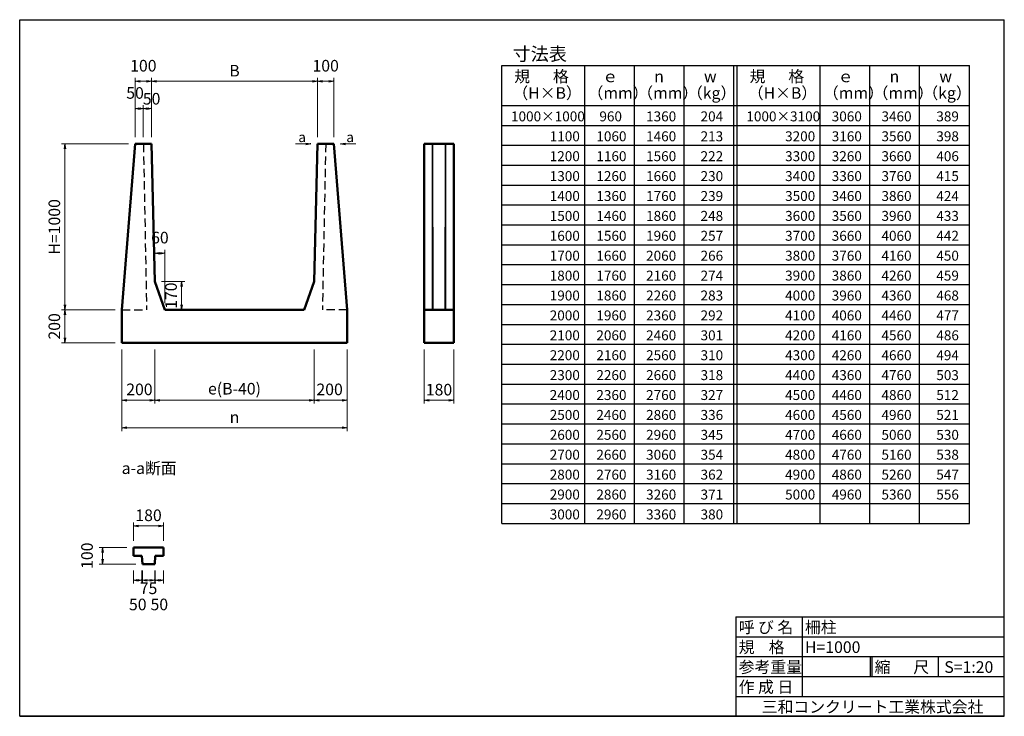
# Model space of a CAD drawing. Extents: x 49939 to 79639, y 67216 to 88216.
import ezdxf

# ---------------------------------------------------------------- set-up
doc = ezdxf.new("R2010")
doc.units = 0
doc.header["$LTSCALE"] = 100
doc.header["$MEASUREMENT"] = 0
doc.header["$PDMODE"] = 34
doc.header["$PDSIZE"] = 250
doc.linetypes.add('DASHED2', pattern=[0.375, 0.25, -0.125])
doc.layers.get('0').update_dxf_attribs({"linetype": 'CONTINUOUS'})
doc.layers.get('DEFPOINTS').update_dxf_attribs({"color": 8, "linetype": 'CONTINUOUS'})
for name, color, linetype in [('D-MTR-FRAM（材料表図枠）', 7, 'CONTINUOUS'), ('D-MTR-TXT(文字列）', 7, 'CONTINUOUS'), ('D-MTR（材料表タイトル）', 7, 'CONTINUOUS'), ('D-TTL(外枠）', 2, 'CONTINUOUS'), ('D-TTL-TXT（文字）', 7, 'CONTINUOUS')]:
    doc.layers.add(name, color=color, linetype=linetype)
for name, color, linetype, lineweight in [('D-STR-DIM（寸法）', 7, 'CONTINUOUS', 25), ('D-STR-STRn（構造物）', 7, 'CONTINUOUS', 25), ('D-STR（構造物外形線）', 1, 'CONTINUOUS', 50)]:
    doc.layers.add(name, color=color, linetype=linetype, lineweight=lineweight)
doc.styles.add('ＭＳ ゴシック', font='MS Gothic.ttf')
doc.dimstyles.new('1-20', dxfattribs={"dimtxt": 350, "dimasz": 20, "dimexe": 100, "dimexo": 200, "dimgap": 100, "dimtad": 3, "dimdec": 0, "dimlfac": 0.2, "dimzin": 1, "dimdsep": 46, "dimtxsty": 'ＭＳ ゴシック', "dimblk": 'open_arrow', "dimcen": 2.5, "dimclrd": 7, "dimclre": 7, "dimclrt": 7, "dimadec": 0, "dimazin": 0, "dimtfac": 1, "dimtdec": 0, "dimtmove": 2, "dimatfit": 3, "dimldrblk": 'open_arrow', "dimfxl": 0, "dimlwd": 18, "dimlwe": 18, "dimarcsym": 0})

# ---------------------------------------------------------------- blocks, each defined once
blk = doc.blocks.new('open_arrow')
at = {"color": 0, "linetype": 'Continuous', "lineweight": -2}
blk.add_lwpolyline([(-7.5, 1.25), (0, 0), (-7.5, -1.25)], dxfattribs=at)
blk.add_lwpolyline([(0, 0), (-1, 0)])
blk = doc.blocks.new('*D1')
at = {"layer": 'D-STR-DIM（寸法）', "color": 7, "linetype": 'Continuous', "lineweight": 18, "ltscale": 100}
for p, q in [((53638, 71607), (53638, 71218)), ((54013, 71607), (54013, 71218)), ((53993, 71318), (53658, 71318))]:
    blk.add_line(p, q, dxfattribs=at)
at = {"layer": 'DEFPOINTS', "color": 0, "linetype": 'Continuous', "ltscale": 100}
for p in [(53638, 71807), (54013, 71807), (53638, 71318)]:
    blk.add_point(p, dxfattribs=at)
at = {"layer": 'D-STR-DIM（寸法）', "color": 7, "linetype": 'Continuous', "lineweight": 18, "ltscale": 100, "xscale": 20, "yscale": 20, "zscale": 20, "rotation": 180}
blk.add_blockref('open_arrow', (53638, 71318), dxfattribs=at)
at = {"layer": 'D-STR-DIM（寸法）', "color": 7, "linetype": 'Continuous', "lineweight": 18, "ltscale": 100, "xscale": 20, "yscale": 20, "zscale": 20}
blk.add_blockref('open_arrow', (54013, 71318), dxfattribs=at)
at = {"layer": 'D-STR-DIM（寸法）', "color": 7, "linetype": 'Continuous', "ltscale": 100, "insert": (53825, 71030), "char_height": 350, "attachment_point": 5, "style": 'ＭＳ ゴシック'}
blk.add_mtext('75', dxfattribs=at)
blk = doc.blocks.new('*D2')
at = {"layer": 'D-STR-DIM（寸法）', "color": 7, "linetype": 'Continuous', "lineweight": 18, "ltscale": 100}
for p, q in [((53175, 72307), (52340, 72307)), ((52440, 72287), (52440, 71827)), ((53438, 71807), (52340, 71807))]:
    blk.add_line(p, q, dxfattribs=at)
at = {"layer": 'DEFPOINTS', "color": 0, "linetype": 'Continuous', "ltscale": 100}
for p in [(53375, 72307), (52440, 71807), (53638, 71807)]:
    blk.add_point(p, dxfattribs=at)
at = {"layer": 'D-STR-DIM（寸法）', "color": 7, "linetype": 'Continuous', "lineweight": 18, "ltscale": 100, "xscale": 20, "yscale": 20, "zscale": 20}
for p, rotation in [((52440, 72307), 90), ((52440, 71807), 270)]:
    blk.add_blockref('open_arrow', p, dxfattribs=dict(at, rotation=rotation))
at = {"layer": 'D-STR-DIM（寸法）', "color": 7, "linetype": 'Continuous', "ltscale": 100, "insert": (52015, 72057), "char_height": 350, "attachment_point": 5, "rotation": 90, "style": 'ＭＳ ゴシック'}
blk.add_mtext('100', dxfattribs=at)
blk = doc.blocks.new('*D3')
at = {"layer": 'D-STR-DIM（寸法）', "color": 7, "linetype": 'Continuous', "lineweight": 18, "ltscale": 100}
for p, q in [((53375, 72507), (53375, 73056)), ((53395, 72956), (54255, 72956)), ((54275, 72507), (54275, 73056))]:
    blk.add_line(p, q, dxfattribs=at)
at = {"layer": 'DEFPOINTS', "color": 0, "linetype": 'Continuous', "ltscale": 100}
for p in [(54275, 72956), (53375, 72307), (54275, 72307)]:
    blk.add_point(p, dxfattribs=at)
at = {"layer": 'D-STR-DIM（寸法）', "color": 7, "linetype": 'Continuous', "lineweight": 18, "ltscale": 100, "xscale": 20, "yscale": 20, "zscale": 20, "rotation": 180}
blk.add_blockref('open_arrow', (53375, 72956), dxfattribs=at)
at = {"layer": 'D-STR-DIM（寸法）', "color": 7, "linetype": 'Continuous', "lineweight": 18, "ltscale": 100, "xscale": 20, "yscale": 20, "zscale": 20}
blk.add_blockref('open_arrow', (54275, 72956), dxfattribs=at)
at = {"layer": 'D-STR-DIM（寸法）', "color": 7, "linetype": 'Continuous', "ltscale": 100, "insert": (53825, 73231), "char_height": 350, "attachment_point": 5, "style": 'ＭＳ ゴシック'}
blk.add_mtext('180', dxfattribs=at)
blk = doc.blocks.new('*D4')
at = {"layer": 'D-STR-DIM（寸法）', "color": 7, "linetype": 'Continuous', "lineweight": 18, "ltscale": 100}
for p, q in [((53375, 71607), (53375, 71218)), ((53625, 71607), (53625, 71218)), ((53395, 71318), (53605, 71318))]:
    blk.add_line(p, q, dxfattribs=at)
at = {"layer": 'DEFPOINTS', "color": 0, "linetype": 'Continuous', "ltscale": 100}
for p in [(53375, 71807), (53625, 71807), (53625, 71318)]:
    blk.add_point(p, dxfattribs=at)
at = {"layer": 'D-STR-DIM（寸法）', "color": 7, "linetype": 'Continuous', "lineweight": 18, "ltscale": 100, "xscale": 20, "yscale": 20, "zscale": 20, "rotation": 180}
blk.add_blockref('open_arrow', (53375, 71318), dxfattribs=at)
at = {"layer": 'D-STR-DIM（寸法）', "color": 7, "linetype": 'Continuous', "lineweight": 18, "ltscale": 100, "xscale": 20, "yscale": 20, "zscale": 20}
blk.add_blockref('open_arrow', (53625, 71318), dxfattribs=at)
at = {"layer": 'D-STR-DIM（寸法）', "color": 7, "linetype": 'Continuous', "ltscale": 100, "insert": (53500, 70543), "char_height": 350, "attachment_point": 5, "style": 'ＭＳ ゴシック'}
blk.add_mtext('50', dxfattribs=at)
blk = doc.blocks.new('*D5')
at = {"layer": 'D-STR-DIM（寸法）', "color": 7, "linetype": 'Continuous', "lineweight": 18, "ltscale": 100}
for p, q in [((54025, 71607), (54025, 71218)), ((54275, 71607), (54275, 71218)), ((54255, 71318), (54045, 71318))]:
    blk.add_line(p, q, dxfattribs=at)
at = {"layer": 'DEFPOINTS', "color": 0, "linetype": 'Continuous', "ltscale": 100}
for p in [(54025, 71807), (54275, 71807), (54025, 71318)]:
    blk.add_point(p, dxfattribs=at)
at = {"layer": 'D-STR-DIM（寸法）', "color": 7, "linetype": 'Continuous', "lineweight": 18, "ltscale": 100, "xscale": 20, "yscale": 20, "zscale": 20, "rotation": 180}
blk.add_blockref('open_arrow', (54025, 71318), dxfattribs=at)
at = {"layer": 'D-STR-DIM（寸法）', "color": 7, "linetype": 'Continuous', "lineweight": 18, "ltscale": 100, "xscale": 20, "yscale": 20, "zscale": 20}
blk.add_blockref('open_arrow', (54275, 71318), dxfattribs=at)
at = {"layer": 'D-STR-DIM（寸法）', "color": 7, "linetype": 'Continuous', "ltscale": 100, "insert": (54150, 70543), "char_height": 350, "attachment_point": 5, "style": 'ＭＳ ゴシック'}
blk.add_mtext('50', dxfattribs=at)
blk = doc.blocks.new('*D6')
at = {"layer": 'D-STR-DIM（寸法）', "color": 7, "linetype": 'Continuous', "lineweight": 18, "ltscale": 100}
for p, q in [((54018, 80521), (54018, 81277)), ((54038, 81177), (54298, 81177)), ((54318, 79671), (54318, 81277))]:
    blk.add_line(p, q, dxfattribs=at)
at = {"layer": 'DEFPOINTS', "color": 0, "linetype": 'Continuous', "ltscale": 100}
for p in [(54318, 81177), (54018, 80321), (54318, 79471)]:
    blk.add_point(p, dxfattribs=at)
at = {"layer": 'D-STR-DIM（寸法）', "color": 7, "linetype": 'Continuous', "lineweight": 18, "ltscale": 100, "xscale": 20, "yscale": 20, "zscale": 20, "rotation": 180}
blk.add_blockref('open_arrow', (54018, 81177), dxfattribs=at)
at = {"layer": 'D-STR-DIM（寸法）', "color": 7, "linetype": 'Continuous', "lineweight": 18, "ltscale": 100, "xscale": 20, "yscale": 20, "zscale": 20}
blk.add_blockref('open_arrow', (54318, 81177), dxfattribs=at)
at = {"layer": 'D-STR-DIM（寸法）', "color": 7, "linetype": 'Continuous', "ltscale": 100, "insert": (54168, 81602), "char_height": 350, "attachment_point": 5, "style": 'ＭＳ ゴシック'}
blk.add_mtext('60', dxfattribs=at)
blk = doc.blocks.new('*D7')
at = {"layer": 'D-STR-DIM（寸法）', "color": 7, "linetype": 'Continuous', "lineweight": 18, "ltscale": 100}
for p, q in [((54218, 80321), (54924, 80321)), ((54824, 80301), (54824, 79491)), ((54518, 79471), (54924, 79471))]:
    blk.add_line(p, q, dxfattribs=at)
at = {"layer": 'DEFPOINTS', "color": 0, "linetype": 'Continuous', "ltscale": 100}
for p in [(54018, 80321), (54318, 79471), (54824, 79471)]:
    blk.add_point(p, dxfattribs=at)
at = {"layer": 'D-STR-DIM（寸法）', "color": 7, "linetype": 'Continuous', "lineweight": 18, "ltscale": 100, "xscale": 20, "yscale": 20, "zscale": 20}
for p, rotation in [((54824, 80321), 90), ((54824, 79471), 270)]:
    blk.add_blockref('open_arrow', p, dxfattribs=dict(at, rotation=rotation))
at = {"layer": 'D-STR-DIM（寸法）', "color": 7, "linetype": 'Continuous', "ltscale": 100, "insert": (54549, 79896), "char_height": 350, "attachment_point": 5, "rotation": 90, "style": 'ＭＳ ゴシック'}
blk.add_mtext('170', dxfattribs=at)
blk = doc.blocks.new('*D8')
at = {"layer": 'D-STR-DIM（寸法）', "color": 7, "lineweight": 18, "ltscale": 100}
for p, q in [((53918, 84671), (53918, 86459)), ((58918, 84671), (58918, 86459)), ((53938, 86359), (58898, 86359))]:
    blk.add_line(p, q, dxfattribs=at)
at = {"layer": 'DEFPOINTS', "color": 0, "ltscale": 100}
for p in [(58918, 86359), (53918, 84471), (58918, 84471)]:
    blk.add_point(p, dxfattribs=at)
at = {"layer": 'D-STR-DIM（寸法）', "color": 7, "lineweight": 18, "ltscale": 100, "xscale": 20, "yscale": 20, "zscale": 20, "rotation": 180}
blk.add_blockref('open_arrow', (53918, 86359), dxfattribs=at)
at = {"layer": 'D-STR-DIM（寸法）', "color": 7, "lineweight": 18, "ltscale": 100, "xscale": 20, "yscale": 20, "zscale": 20}
blk.add_blockref('open_arrow', (58918, 86359), dxfattribs=at)
at = {"layer": 'D-STR-DIM（寸法）', "color": 7, "ltscale": 100, "insert": (56418, 86634), "char_height": 350, "attachment_point": 5, "style": 'ＭＳ ゴシック'}
blk.add_mtext('B', dxfattribs=at)
blk = doc.blocks.new('*D9')
at = {"layer": 'D-STR-DIM（寸法）', "color": 7, "lineweight": 18, "ltscale": 100}
for p, q in [((53418, 84671), (53418, 86459)), ((53918, 84671), (53918, 86459)), ((53438, 86359), (53898, 86359))]:
    blk.add_line(p, q, dxfattribs=at)
at = {"layer": 'DEFPOINTS', "color": 0, "ltscale": 100}
for p in [(53918, 86359), (53418, 84471), (53918, 84471)]:
    blk.add_point(p, dxfattribs=at)
at = {"layer": 'D-STR-DIM（寸法）', "color": 7, "lineweight": 18, "ltscale": 100, "xscale": 20, "yscale": 20, "zscale": 20, "rotation": 180}
blk.add_blockref('open_arrow', (53418, 86359), dxfattribs=at)
at = {"layer": 'D-STR-DIM（寸法）', "color": 7, "lineweight": 18, "ltscale": 100, "xscale": 20, "yscale": 20, "zscale": 20}
blk.add_blockref('open_arrow', (53918, 86359), dxfattribs=at)
at = {"layer": 'D-STR-DIM（寸法）', "color": 7, "ltscale": 100, "insert": (53668, 86784), "char_height": 350, "attachment_point": 5, "style": 'ＭＳ ゴシック'}
blk.add_mtext('100', dxfattribs=at)
blk = doc.blocks.new('*D10')
at = {"layer": 'D-STR-DIM（寸法）', "color": 7, "lineweight": 18, "ltscale": 100}
for p, q in [((58918, 84671), (58918, 86459)), ((59418, 84671), (59418, 86459)), ((59398, 86359), (58938, 86359))]:
    blk.add_line(p, q, dxfattribs=at)
at = {"layer": 'DEFPOINTS', "color": 0, "ltscale": 100}
for p in [(58918, 86359), (58918, 84471), (59418, 84471)]:
    blk.add_point(p, dxfattribs=at)
at = {"layer": 'D-STR-DIM（寸法）', "color": 7, "lineweight": 18, "ltscale": 100, "xscale": 20, "yscale": 20, "zscale": 20, "rotation": 180}
blk.add_blockref('open_arrow', (58918, 86359), dxfattribs=at)
at = {"layer": 'D-STR-DIM（寸法）', "color": 7, "lineweight": 18, "ltscale": 100, "xscale": 20, "yscale": 20, "zscale": 20}
blk.add_blockref('open_arrow', (59418, 86359), dxfattribs=at)
at = {"layer": 'D-STR-DIM（寸法）', "color": 7, "ltscale": 100, "insert": (59168, 86784), "char_height": 350, "attachment_point": 5, "style": 'ＭＳ ゴシック'}
blk.add_mtext('100', dxfattribs=at)
blk = doc.blocks.new('*D11')
at = {"layer": 'D-STR-DIM（寸法）', "color": 7, "linetype": 'Continuous', "lineweight": 18, "ltscale": 100}
for p, q in [((53418, 84671), (53418, 85638)), ((53648, 85538), (53438, 85538)), ((53668, 84671), (53668, 85638))]:
    blk.add_line(p, q, dxfattribs=at)
at = {"layer": 'DEFPOINTS', "color": 0, "linetype": 'Continuous', "ltscale": 100}
for p in [(53418, 85538), (53418, 84471), (53668, 84471)]:
    blk.add_point(p, dxfattribs=at)
at = {"layer": 'D-STR-DIM（寸法）', "color": 7, "linetype": 'Continuous', "lineweight": 18, "ltscale": 100, "xscale": 20, "yscale": 20, "zscale": 20, "rotation": 180}
blk.add_blockref('open_arrow', (53418, 85538), dxfattribs=at)
at = {"layer": 'D-STR-DIM（寸法）', "color": 7, "linetype": 'Continuous', "lineweight": 18, "ltscale": 100, "xscale": 20, "yscale": 20, "zscale": 20}
blk.add_blockref('open_arrow', (53668, 85538), dxfattribs=at)
at = {"layer": 'D-STR-DIM（寸法）', "color": 7, "linetype": 'Continuous', "ltscale": 100, "insert": (53418, 85963), "char_height": 350, "attachment_point": 5, "style": 'ＭＳ ゴシック'}
blk.add_mtext('50', dxfattribs=at)
blk = doc.blocks.new('*D12')
at = {"layer": 'D-STR-DIM（寸法）', "color": 7, "linetype": 'Continuous', "lineweight": 18, "ltscale": 100}
for p, q in [((53668, 84671), (53668, 85638)), ((53688, 85538), (53898, 85538)), ((53918, 84671), (53918, 85638))]:
    blk.add_line(p, q, dxfattribs=at)
at = {"layer": 'DEFPOINTS', "color": 0, "linetype": 'Continuous', "ltscale": 100}
for p in [(53918, 85538), (53668, 84471), (53918, 84471)]:
    blk.add_point(p, dxfattribs=at)
at = {"layer": 'D-STR-DIM（寸法）', "color": 7, "linetype": 'Continuous', "lineweight": 18, "ltscale": 100, "xscale": 20, "yscale": 20, "zscale": 20, "rotation": 180}
blk.add_blockref('open_arrow', (53668, 85538), dxfattribs=at)
at = {"layer": 'D-STR-DIM（寸法）', "color": 7, "linetype": 'Continuous', "lineweight": 18, "ltscale": 100, "xscale": 20, "yscale": 20, "zscale": 20}
blk.add_blockref('open_arrow', (53918, 85538), dxfattribs=at)
at = {"layer": 'D-STR-DIM（寸法）', "color": 7, "linetype": 'Continuous', "ltscale": 100, "insert": (53918, 85788), "char_height": 350, "attachment_point": 5, "style": 'ＭＳ ゴシック'}
blk.add_mtext('50', dxfattribs=at)
blk = doc.blocks.new('*D13')
at = {"layer": 'D-STR-DIM（寸法）', "color": 7, "lineweight": 18, "ltscale": 100}
for p, q in [((53218, 84471), (51204, 84471)), ((51304, 84451), (51304, 79491)), ((52818, 79471), (51204, 79471))]:
    blk.add_line(p, q, dxfattribs=at)
at = {"layer": 'DEFPOINTS', "color": 0, "ltscale": 100}
for p in [(53418, 84471), (51304, 79471), (53018, 79471)]:
    blk.add_point(p, dxfattribs=at)
at = {"layer": 'D-STR-DIM（寸法）', "color": 7, "lineweight": 18, "ltscale": 100, "xscale": 20, "yscale": 20, "zscale": 20}
for p, rotation in [((51304, 84471), 90), ((51304, 79471), 270)]:
    blk.add_blockref('open_arrow', p, dxfattribs=dict(at, rotation=rotation))
at = {"layer": 'D-STR-DIM（寸法）', "color": 7, "ltscale": 100, "insert": (51029, 81971), "char_height": 350, "attachment_point": 5, "rotation": 90, "style": 'ＭＳ ゴシック'}
blk.add_mtext('H=1000', dxfattribs=at)
blk = doc.blocks.new('*D14')
at = {"layer": 'D-STR-DIM（寸法）', "color": 7, "lineweight": 18, "ltscale": 100}
for p, q in [((52818, 79471), (51204, 79471)), ((51304, 79451), (51304, 78491)), ((52818, 78471), (51204, 78471))]:
    blk.add_line(p, q, dxfattribs=at)
at = {"layer": 'DEFPOINTS', "color": 0, "ltscale": 100}
for p in [(53018, 79471), (51304, 78471), (53018, 78471)]:
    blk.add_point(p, dxfattribs=at)
at = {"layer": 'D-STR-DIM（寸法）', "color": 7, "lineweight": 18, "ltscale": 100, "xscale": 20, "yscale": 20, "zscale": 20}
for p, rotation in [((51304, 79471), 90), ((51304, 78471), 270)]:
    blk.add_blockref('open_arrow', p, dxfattribs=dict(at, rotation=rotation))
at = {"layer": 'D-STR-DIM（寸法）', "color": 7, "ltscale": 100, "insert": (51029, 78971), "char_height": 350, "attachment_point": 5, "rotation": 90, "style": 'ＭＳ ゴシック'}
blk.add_mtext('200', dxfattribs=at)
blk = doc.blocks.new('*D15')
at = {"layer": 'D-STR-DIM（寸法）', "color": 7, "lineweight": 18, "ltscale": 100}
for p, q in [((53018, 78271), (53018, 75814)), ((59818, 78271), (59818, 75814)), ((53038, 75914), (59798, 75914))]:
    blk.add_line(p, q, dxfattribs=at)
at = {"layer": 'DEFPOINTS', "color": 0, "ltscale": 100}
for p in [(53018, 78471), (59818, 78471), (59818, 75914)]:
    blk.add_point(p, dxfattribs=at)
at = {"layer": 'D-STR-DIM（寸法）', "color": 7, "lineweight": 18, "ltscale": 100, "xscale": 20, "yscale": 20, "zscale": 20, "rotation": 180}
blk.add_blockref('open_arrow', (53018, 75914), dxfattribs=at)
at = {"layer": 'D-STR-DIM（寸法）', "color": 7, "lineweight": 18, "ltscale": 100, "xscale": 20, "yscale": 20, "zscale": 20}
blk.add_blockref('open_arrow', (59818, 75914), dxfattribs=at)
at = {"layer": 'D-STR-DIM（寸法）', "color": 7, "ltscale": 100, "insert": (56418, 76189), "char_height": 350, "attachment_point": 5, "style": 'ＭＳ ゴシック'}
blk.add_mtext('n', dxfattribs=at)
blk = doc.blocks.new('*D16')
at = {"layer": 'D-STR-DIM（寸法）', "color": 7, "lineweight": 18, "ltscale": 100}
for p, q in [((54018, 78271), (54018, 76643)), ((58818, 78271), (58818, 76643)), ((58798, 76743), (54038, 76743))]:
    blk.add_line(p, q, dxfattribs=at)
at = {"layer": 'DEFPOINTS', "color": 0, "ltscale": 100}
for p in [(54018, 78471), (58818, 78471), (54018, 76743)]:
    blk.add_point(p, dxfattribs=at)
at = {"layer": 'D-STR-DIM（寸法）', "color": 7, "lineweight": 18, "ltscale": 100, "xscale": 20, "yscale": 20, "zscale": 20, "rotation": 180}
blk.add_blockref('open_arrow', (54018, 76743), dxfattribs=at)
at = {"layer": 'D-STR-DIM（寸法）', "color": 7, "lineweight": 18, "ltscale": 100, "xscale": 20, "yscale": 20, "zscale": 20}
blk.add_blockref('open_arrow', (58818, 76743), dxfattribs=at)
at = {"layer": 'D-STR-DIM（寸法）', "color": 7, "ltscale": 100, "insert": (56418, 77047), "char_height": 350, "attachment_point": 5, "style": 'ＭＳ ゴシック'}
blk.add_mtext('e(B-40)', dxfattribs=at)
blk = doc.blocks.new('*D17')
at = {"layer": 'D-STR-DIM（寸法）', "color": 7, "lineweight": 18, "ltscale": 100}
for p, q in [((53018, 78271), (53018, 76643)), ((54018, 78271), (54018, 76643)), ((53038, 76743), (53998, 76743))]:
    blk.add_line(p, q, dxfattribs=at)
at = {"layer": 'DEFPOINTS', "color": 0, "ltscale": 100}
for p in [(53018, 78471), (54018, 78471), (54018, 76743)]:
    blk.add_point(p, dxfattribs=at)
at = {"layer": 'D-STR-DIM（寸法）', "color": 7, "lineweight": 18, "ltscale": 100, "xscale": 20, "yscale": 20, "zscale": 20, "rotation": 180}
blk.add_blockref('open_arrow', (53018, 76743), dxfattribs=at)
at = {"layer": 'D-STR-DIM（寸法）', "color": 7, "lineweight": 18, "ltscale": 100, "xscale": 20, "yscale": 20, "zscale": 20}
blk.add_blockref('open_arrow', (54018, 76743), dxfattribs=at)
at = {"layer": 'D-STR-DIM（寸法）', "color": 7, "ltscale": 100, "insert": (53550, 77026), "char_height": 350, "attachment_point": 5, "style": 'ＭＳ ゴシック'}
blk.add_mtext('200', dxfattribs=at)
blk = doc.blocks.new('*D18')
at = {"layer": 'D-STR-DIM（寸法）', "color": 7, "lineweight": 18, "ltscale": 100}
for p, q in [((58818, 78271), (58818, 76643)), ((59818, 78271), (59818, 76643)), ((59798, 76743), (58838, 76743))]:
    blk.add_line(p, q, dxfattribs=at)
at = {"layer": 'DEFPOINTS', "color": 0, "ltscale": 100}
for p in [(58818, 78471), (59818, 78471), (58818, 76743)]:
    blk.add_point(p, dxfattribs=at)
at = {"layer": 'D-STR-DIM（寸法）', "color": 7, "lineweight": 18, "ltscale": 100, "xscale": 20, "yscale": 20, "zscale": 20, "rotation": 180}
blk.add_blockref('open_arrow', (58818, 76743), dxfattribs=at)
at = {"layer": 'D-STR-DIM（寸法）', "color": 7, "lineweight": 18, "ltscale": 100, "xscale": 20, "yscale": 20, "zscale": 20}
blk.add_blockref('open_arrow', (59818, 76743), dxfattribs=at)
at = {"layer": 'D-STR-DIM（寸法）', "color": 7, "ltscale": 100, "insert": (59287, 77026), "char_height": 350, "attachment_point": 5, "style": 'ＭＳ ゴシック'}
blk.add_mtext('200', dxfattribs=at)
blk = doc.blocks.new('*D19')
at = {"layer": 'D-STR-DIM（寸法）', "color": 7, "linetype": 'Continuous', "lineweight": 18, "ltscale": 100}
for p, q in [((62136, 78271), (62136, 76643)), ((63036, 78271), (63036, 76643)), ((63016, 76743), (62156, 76743))]:
    blk.add_line(p, q, dxfattribs=at)
at = {"layer": 'DEFPOINTS', "color": 0, "linetype": 'Continuous', "ltscale": 100}
for p in [(62136, 78471), (63036, 78471), (62136, 76743)]:
    blk.add_point(p, dxfattribs=at)
at = {"layer": 'D-STR-DIM（寸法）', "color": 7, "linetype": 'Continuous', "lineweight": 18, "ltscale": 100, "xscale": 20, "yscale": 20, "zscale": 20, "rotation": 180}
blk.add_blockref('open_arrow', (62136, 76743), dxfattribs=at)
at = {"layer": 'D-STR-DIM（寸法）', "color": 7, "linetype": 'Continuous', "lineweight": 18, "ltscale": 100, "xscale": 20, "yscale": 20, "zscale": 20}
blk.add_blockref('open_arrow', (63036, 76743), dxfattribs=at)
at = {"layer": 'D-STR-DIM（寸法）', "color": 7, "linetype": 'Continuous', "ltscale": 100, "insert": (62586, 77018), "char_height": 350, "attachment_point": 5, "style": 'ＭＳ ゴシック'}
blk.add_mtext('180', dxfattribs=at)

msp = doc.modelspace()

# ---------------------------------------------------------------- linework, layer by layer
at = {"layer": 'D-MTR-FRAM（材料表図枠）', "color": 2}
for p, q in [((64484.6, 86831.7), (78584.6, 86831.7)), ((64484.6, 73031.7), (64484.6, 86831.7)), ((66984.6, 73031.7), (66984.6, 86831.7)), ((68484.6, 73031.7), (68484.6, 86831.7)), ((69984.6, 73031.7), (69984.6, 86831.7)), ((71484.6, 73031.7), (71484.6, 86831.7)), ((71584.6, 73031.7), (71584.6, 86831.7)), ((74084.6, 73031.7), (74084.6, 86831.7)), ((75584.6, 73031.7), (75584.6, 86831.7)), ((77084.6, 73031.7), (77084.6, 86831.7)), ((78584.6, 73031.7), (78584.6, 86831.7)), ((64484.6, 85631.7), (78584.6, 85631.7)), ((64484.6, 85031.7), (78584.6, 85031.7)), ((64484.6, 84431.7), (78584.6, 84431.7)), ((64484.6, 83831.7), (78584.6, 83831.7)), ((64484.6, 83231.7), (78584.6, 83231.7)), ((64484.6, 82631.7), (78584.6, 82631.7)), ((64484.6, 82031.7), (78584.6, 82031.7)), ((64484.6, 81431.7), (78584.6, 81431.7)), ((64484.6, 80831.7), (78584.6, 80831.7)), ((64484.6, 80231.7), (78584.6, 80231.7)), ((64484.6, 79631.7), (78584.6, 79631.7)), ((64484.6, 79031.7), (78584.6, 79031.7)), ((64484.6, 78431.7), (78584.6, 78431.7)), ((64484.6, 77831.7), (78584.6, 77831.7)), ((64484.6, 77231.7), (78584.6, 77231.7)), ((64484.6, 76631.7), (78584.6, 76631.7)), ((64484.6, 76031.7), (78584.6, 76031.7)), ((64484.6, 75431.7), (78584.6, 75431.7)), ((64484.6, 74831.7), (78584.6, 74831.7)), ((64484.6, 74231.7), (78584.6, 74231.7)), ((64484.6, 73631.7), (78584.6, 73631.7)), ((64484.6, 73031.7), (78584.6, 73031.7))]:
    msp.add_line(p, q, dxfattribs=at)
at = {"layer": 'D-STR-STRn（構造物）', "color": 7, "linetype": 'DASHED2', "ltscale": 10}
for p, q in [((53668.4, 84470.8), (53768.4, 79470.8)), ((59168.4, 84470.8), (59068.4, 79470.8)), ((53018.4, 79470.8), (53768.4, 79470.8)), ((59818.4, 79470.8), (59068.4, 79470.8))]:
    msp.add_line(p, q, dxfattribs=at)
at = {"layer": 'D-STR-STRn（構造物）', "color": 7, "ltscale": 10}
for p, q in [((62386.3, 79470.8), (62392.6, 84470.8)), ((62392.6, 84470.8), (62398.8, 79470.8)), ((62773.8, 79470.8), (62780.1, 84470.8)), ((62780.1, 84470.8), (62786.3, 79470.8))]:
    msp.add_line(p, q, dxfattribs=at)
at = {"layer": 'D-STR（構造物外形線）', "color": 1, "ltscale": 10}
for p, q in [((53018.4, 79470.8), (53418.4, 84470.8)), ((53918.4, 84470.8), (53418.4, 84470.8)), ((53918.4, 84470.8), (54018.4, 80320.8)), ((58818.4, 80320.8), (58918.4, 84470.8)), ((58918.4, 84470.8), (59418.4, 84470.8)), ((59418.4, 84470.8), (59818.4, 79470.8)), ((63036.3, 84470.8), (62136.3, 84470.8)), ((62136.3, 84470.8), (62136.3, 78470.8)), ((63036.3, 78470.8), (63036.3, 84470.8)), ((54018.4, 80320.8), (54318.4, 79470.8)), ((58518.4, 79470.8), (58818.4, 80320.8)), ((53018.4, 78470.8), (53018.4, 79470.8)), ((54318.4, 79470.8), (58518.4, 79470.8)), ((59818.4, 79470.8), (59818.4, 78470.8)), ((62136.3, 79470.8), (63036.3, 79470.8)), ((59818.4, 78470.8), (53018.4, 78470.8)), ((62136.3, 78470.8), (63036.3, 78470.8))]:
    msp.add_line(p, q, dxfattribs=at)
at = {"layer": 'D-STR（構造物外形線）', "color": 1, "linetype": 'Continuous', "ltscale": 100}
for p, q in [((53375.5, 72306.7), (54275.5, 72306.7)), ((53375.5, 72306.7), (53375.5, 72056.7)), ((54275.5, 72306.7), (54275.5, 72056.7)), ((53375.5, 72056.7), (53625.5, 72056.7)), ((53625.5, 72056.7), (53638, 71806.7)), ((54025.5, 72056.7), (54013, 71806.7)), ((54275.5, 72056.7), (54025.5, 72056.7)), ((53638, 71806.7), (54013, 71806.7))]:
    msp.add_line(p, q, dxfattribs=at)
at = {"layer": 'D-TTL(外枠）', "ltscale": 10}
for p, q in [((49938.5, 88216.4), (79638.5, 88216.4)), ((49938.5, 67216.4), (49938.5, 88216.4)), ((79638.5, 67216.4), (79638.5, 88216.4)), ((49938.5, 67216.4), (79638.5, 67216.4))]:
    msp.add_line(p, q, dxfattribs=at)
at = {"layer": 'D-TTL(外枠）', "color": 2, "ltscale": 10}
for p, q in [((71538.5, 70216.4), (71538.5, 67216.4)), ((71538.5, 70216.4), (79638.5, 70216.4)), ((73538.5, 70216.4), (73538.5, 67816.4)), ((71538.5, 69616.4), (79638.5, 69616.4)), ((71538.5, 69016.4), (79638.5, 69016.4)), ((75588.5, 69016.4), (75588.5, 68416.4)), ((75638.5, 69016.4), (75638.5, 68416.4)), ((77638.5, 69016.4), (77638.5, 68416.4)), ((71537.6, 68416.4), (79638.5, 68416.4)), ((71538.5, 67816.4), (79638.5, 67816.4))]:
    msp.add_line(p, q, dxfattribs=at)
at = {"layer": 'D-TTL(外枠）'}
msp.add_line((79638.5, 67216.4), (49938.5, 67216.4), dxfattribs=at)

# ---------------------------------------------------------------- texts
at = {"layer": 'D-MTR-TXT(文字列）', "style": 'ＭＳ ゴシック'}
for s, height, p in [('規\u3000  格', 350, (64855.2, 86331.7)), ('規\u3000  格', 350, (71955.2, 86331.7)), ('ｅ', 350, (67510.6, 86331.7)), ('n', 350, (69078.5, 86331.7)), ('w', 350, (70578.5, 86331.7)), ('ｅ', 350, (74610.6, 86331.7)), ('n', 350, (76178.5, 86331.7)), ('w', 350, (77678.5, 86331.7)), ('（H×B）', 350, (64800, 85831.7)), ('（mm）', 350, (67067.4, 85831.7)), ('（mm）', 350, (68567.4, 85831.7)), ('（kg）', 350, (70067.4, 85831.7)), ('（H×B）', 350, (71900, 85831.7)), ('（mm）', 350, (74167.4, 85831.7)), ('（mm）', 350, (75667.4, 85831.7)), ('（kg）', 350, (77167.4, 85831.7)), ('1000×1000', 300, (64758.6, 85151.7)), (' 960', 300, (67333.2, 85151.7)), ('1360', 300, (68833.2, 85151.7)), ('204', 300, (70476.3, 85151.7)), ('1000×3100', 300, (71858.6, 85151.7)), ('3060', 300, (74433.2, 85151.7)), ('3460', 300, (75933.2, 85151.7)), ('389', 300, (77587.5, 85151.7)), ('a', 300, (58342.8, 84526.7)), ('a', 300, (59790.2, 84526.7)), ('1100', 300, (65926.5, 84551.7)), ('1060', 300, (67333.2, 84551.7)), ('1460', 300, (68833.2, 84551.7)), ('213', 300, (70476.3, 84551.7)), ('3200', 300, (73026.5, 84551.7)), ('3160', 300, (74433.2, 84551.7)), ('3560', 300, (75933.2, 84551.7)), ('398', 300, (77587.5, 84551.7)), ('1200', 300, (65926.5, 83951.7)), ('1160', 300, (67333.2, 83951.7)), ('1560', 300, (68833.2, 83951.7)), ('222', 300, (70476.3, 83951.7)), ('3300', 300, (73026.5, 83951.7)), ('3260', 300, (74433.2, 83951.7)), ('3660', 300, (75933.2, 83951.7)), ('406', 300, (77587.5, 83951.7)), ('1300', 300, (65926.5, 83351.7)), ('1260', 300, (67333.2, 83351.7)), ('1660', 300, (68833.2, 83351.7)), ('230', 300, (70476.3, 83351.7)), ('3400', 300, (73026.5, 83351.7)), ('3360', 300, (74433.2, 83351.7)), ('3760', 300, (75933.2, 83351.7)), ('415', 300, (77587.5, 83351.7)), ('1400', 300, (65926.5, 82751.7)), ('1360', 300, (67333.2, 82751.7)), ('1760', 300, (68833.2, 82751.7)), ('239', 300, (70476.3, 82751.7)), ('3500', 300, (73026.5, 82751.7)), ('3460', 300, (74433.2, 82751.7)), ('3860', 300, (75933.2, 82751.7)), ('424', 300, (77587.5, 82751.7)), ('1500', 300, (65926.5, 82151.7)), ('1460', 300, (67333.2, 82151.7)), ('1860', 300, (68833.2, 82151.7)), ('248', 300, (70476.3, 82151.7)), ('3600', 300, (73026.5, 82151.7)), ('3560', 300, (74433.2, 82151.7)), ('3960', 300, (75933.2, 82151.7)), ('433', 300, (77587.5, 82151.7)), ('1600', 300, (65926.5, 81551.7)), ('1560', 300, (67333.2, 81551.7)), ('1960', 300, (68833.2, 81551.7)), ('257', 300, (70476.3, 81551.7)), ('3700', 300, (73026.5, 81551.7)), ('3660', 300, (74433.2, 81551.7)), ('4060', 300, (75933.2, 81551.7)), ('442', 300, (77587.5, 81551.7)), ('1700', 300, (65926.5, 80951.7)), ('1660', 300, (67333.2, 80951.7)), ('2060', 300, (68833.2, 80951.7)), ('266', 300, (70476.3, 80951.7)), ('3800', 300, (73026.5, 80951.7)), ('3760', 300, (74433.2, 80951.7)), ('4160', 300, (75933.2, 80951.7)), ('450', 300, (77587.5, 80951.7)), ('1800', 300, (65926.5, 80351.7)), ('1760', 300, (67333.2, 80351.7)), ('2160', 300, (68833.2, 80351.7)), ('274', 300, (70476.3, 80351.7)), ('3900', 300, (73026.5, 80351.7)), ('3860', 300, (74433.2, 80351.7)), ('4260', 300, (75933.2, 80351.7)), ('459', 300, (77587.5, 80351.7)), ('1900', 300, (65926.5, 79751.7)), ('1860', 300, (67333.2, 79751.7)), ('2260', 300, (68833.2, 79751.7)), ('283', 300, (70476.3, 79751.7)), ('4000', 300, (73026.5, 79751.7)), ('3960', 300, (74433.2, 79751.7)), ('4360', 300, (75933.2, 79751.7)), ('468', 300, (77587.5, 79751.7)), ('2000', 300, (65926.5, 79151.7)), ('1960', 300, (67333.2, 79151.7)), ('2360', 300, (68833.2, 79151.7)), ('292', 300, (70476.3, 79151.7)), ('4100', 300, (73026.5, 79151.7)), ('4060', 300, (74433.2, 79151.7)), ('4460', 300, (75933.2, 79151.7)), ('477', 300, (77587.5, 79151.7)), ('2100', 300, (65926.5, 78551.7)), ('2060', 300, (67333.2, 78551.7)), ('2460', 300, (68833.2, 78551.7)), ('301', 300, (70476.3, 78551.7)), ('4200', 300, (73026.5, 78551.7)), ('4160', 300, (74433.2, 78551.7)), ('4560', 300, (75933.2, 78551.7)), ('486', 300, (77587.5, 78551.7)), ('2200', 300, (65926.5, 77951.7)), ('2160', 300, (67333.2, 77951.7)), ('2560', 300, (68833.2, 77951.7)), ('310', 300, (70476.3, 77951.7)), ('4300', 300, (73026.5, 77951.7)), ('4260', 300, (74433.2, 77951.7)), ('4660', 300, (75933.2, 77951.7)), ('494', 300, (77587.5, 77951.7)), ('2300', 300, (65926.5, 77351.7)), ('2260', 300, (67333.2, 77351.7)), ('2660', 300, (68833.2, 77351.7)), ('318', 300, (70476.3, 77351.7)), ('4400', 300, (73026.5, 77351.7)), ('4360', 300, (74433.2, 77351.7)), ('4760', 300, (75933.2, 77351.7)), ('503', 300, (77587.5, 77351.7)), ('2400', 300, (65926.5, 76751.7)), ('2360', 300, (67333.2, 76751.7)), ('2760', 300, (68833.2, 76751.7)), ('327', 300, (70476.3, 76751.7)), ('4500', 300, (73026.5, 76751.7)), ('4460', 300, (74433.2, 76751.7)), ('4860', 300, (75933.2, 76751.7)), ('512', 300, (77587.5, 76751.7)), ('2500', 300, (65926.5, 76151.7)), ('2460', 300, (67333.2, 76151.7)), ('2860', 300, (68833.2, 76151.7)), ('336', 300, (70476.3, 76151.7)), ('4600', 300, (73026.5, 76151.7)), ('4560', 300, (74433.2, 76151.7)), ('4960', 300, (75933.2, 76151.7)), ('521', 300, (77587.5, 76151.7)), ('2600', 300, (65926.5, 75551.7)), ('2560', 300, (67333.2, 75551.7)), ('2960', 300, (68833.2, 75551.7)), ('345', 300, (70476.3, 75551.7)), ('4700', 300, (73026.5, 75551.7)), ('4660', 300, (74433.2, 75551.7)), ('5060', 300, (75933.2, 75551.7)), ('530', 300, (77587.5, 75551.7)), ('2700', 300, (65926.5, 74951.7)), ('2660', 300, (67333.2, 74951.7)), ('3060', 300, (68833.2, 74951.7)), ('354', 300, (70476.3, 74951.7)), ('4800', 300, (73026.5, 74951.7)), ('4760', 300, (74433.2, 74951.7)), ('5160', 300, (75933.2, 74951.7)), ('538', 300, (77587.5, 74951.7)), ('a-a断面', 350, (53014.7, 74521.4)), ('2800', 300, (65926.5, 74351.7)), ('2760', 300, (67333.2, 74351.7)), ('3160', 300, (68833.2, 74351.7)), ('362', 300, (70476.3, 74351.7)), ('4900', 300, (73026.5, 74351.7)), ('4860', 300, (74433.2, 74351.7)), ('5260', 300, (75933.2, 74351.7)), ('547', 300, (77587.5, 74351.7)), ('2900', 300, (65926.5, 73751.7)), ('2860', 300, (67333.2, 73751.7)), ('3260', 300, (68833.2, 73751.7)), ('371', 300, (70476.3, 73751.7)), ('5000', 300, (73026.5, 73751.7)), ('4960', 300, (74433.2, 73751.7)), ('5360', 300, (75933.2, 73751.7)), ('556', 300, (77587.5, 73751.7)), ('3000', 300, (65926.5, 73151.7)), ('2960', 300, (67333.2, 73151.7)), ('3360', 300, (68833.2, 73151.7)), ('380', 300, (70476.3, 73151.7))]:
    msp.add_text(s, height=height, dxfattribs=at).set_placement(p)
at = {"layer": 'D-MTR（材料表タイトル）', "style": 'ＭＳ ゴシック'}
msp.add_text('寸法表', height=400, dxfattribs=at).set_placement((64807, 86984.2))
at = {"layer": 'D-TTL-TXT（文字）', "color": 7, "style": 'ＭＳ ゴシック'}
for s, p in [('呼 び 名', (71626, 69725.9)), ('柵柱', (73626, 69725.9)), ('規    格', (71626, 69125.9)), ('H=1000', (73626, 69125.9)), ('参考重量', (71626, 68525.9)), ('縮\u3000  尺', (75726, 68525.9)), ('S=1:20', (77829, 68525.9)), ('作 成 日', (71626, 67925.9)), ('三和コンクリート工業株式会社', (72322.3, 67325.9))]:
    msp.add_text(s, height=350, dxfattribs=at).set_placement(p)

# ---------------------------------------------------------------- dimensions: what is measured, and where the dimension line sits
at = {"layer": 'D-STR-DIM（寸法）', "ltscale": 10}
dim = msp.add_linear_dim(base=(53918.4, 86358.7), p1=(53418.4, 84470.8), p2=(53918.4, 84470.8), dimstyle='1-20', dxfattribs=at)
dim.commit()
dim.dimension.update_dxf_attribs({"geometry": '*D9', "text_midpoint": (53668.4, 86783.7)})
for base, p1, p2, text, picture, middle in [((58918.4, 86358.7), (53918.4, 84470.8), (58918.4, 84470.8), 'B', '*D8', (56418.4, 86633.7)), ((59818.4, 75913.8), (53018.4, 78470.8), (59818.4, 78470.8), 'n', '*D15', (56418.4, 76188.8)), ((54018.4, 76743), (58818.4, 78470.8), (54018.4, 78470.8), 'e(B-40)', '*D16', (56418.4, 77047.3))]:
    dim = msp.add_linear_dim(base=base, p1=p1, p2=p2, text=text, dimstyle='1-20', dxfattribs=at)
    dim.commit()
    dim.dimension.update_dxf_attribs({"geometry": picture, "text_midpoint": middle})
for base, p1, p2, angle, picture, middle in [((58918.4, 86358.7), (59418.4, 84470.8), (58918.4, 84470.8), 180, '*D10', (59168.4, 86783.7)), ((51303.8, 78470.8), (53018.4, 79470.8), (53018.4, 78470.8), 90, '*D14', (51028.8, 78970.8))]:
    dim = msp.add_linear_dim(base=base, p1=p1, p2=p2, angle=angle, dimstyle='1-20', dxfattribs=at)
    dim.commit()
    dim.dimension.update_dxf_attribs({"geometry": picture, "text_midpoint": middle})
at = {"layer": 'D-STR-DIM（寸法）', "linetype": 'Continuous', "ltscale": 100}
for base, p1, p2, picture, middle in [((53418.4, 85538.4), (53668.4, 84470.8), (53418.4, 84470.8), '*D11', (53418.4, 85963.4)), ((53918.4, 85538.4), (53668.4, 84470.8), (53918.4, 84470.8), '*D12', (53918.4, 85788.4)), ((53638, 71317.8), (54013, 71806.7), (53638, 71806.7), '*D1', (53825.5, 71029.7))]:
    dim = msp.add_linear_dim(base=base, p1=p1, p2=p2, dimstyle='1-20', dxfattribs=at)
    dim.commit()
    dim.dimension.update_dxf_attribs({"geometry": picture, "text_midpoint": middle, "dimtype": 160})
at = {"layer": 'D-STR-DIM（寸法）', "ltscale": 10}
dim = msp.add_linear_dim(base=(51303.8, 79470.8), p1=(53418.4, 84470.8), p2=(53018.4, 79470.8), angle=90, text='H=<>', dimstyle='1-20', dxfattribs=at)
dim.commit()
dim.dimension.update_dxf_attribs({"geometry": '*D13', "text_midpoint": (51028.8, 81970.8)})
at = {"layer": 'D-STR-DIM（寸法）', "linetype": 'Continuous', "ltscale": 100}
for base, p1, p2, picture, middle in [((54318.4, 81177), (54018.4, 80320.8), (54318.4, 79470.8), '*D6', (54168.4, 81602)), ((62136.3, 76743), (63036.3, 78470.8), (62136.3, 78470.8), '*D19', (62586.3, 77018)), ((54275.5, 72956.4), (53375.5, 72306.7), (54275.5, 72306.7), '*D3', (53825.5, 73231.4)), ((53625.5, 71317.8), (53375.5, 71806.7), (53625.5, 71806.7), '*D4', (53500.5, 70542.8))]:
    dim = msp.add_linear_dim(base=base, p1=p1, p2=p2, dimstyle='1-20', dxfattribs=at)
    dim.commit()
    dim.dimension.update_dxf_attribs({"geometry": picture, "text_midpoint": middle})
for base, p1, p2, angle, picture, middle in [((54823.8, 79470.8), (54018.4, 80320.8), (54318.4, 79470.8), 90, '*D7', (54548.8, 79895.8)), ((52439.5, 71806.7), (53375.5, 72306.7), (53638, 71806.7), 90, '*D2', (52014.5, 72056.7)), ((54025.5, 71317.8), (54275.5, 71806.7), (54025.5, 71806.7), 180, '*D5', (54150.5, 70542.8))]:
    dim = msp.add_linear_dim(base=base, p1=p1, p2=p2, angle=angle, dimstyle='1-20', dxfattribs=at)
    dim.commit()
    dim.dimension.update_dxf_attribs({"geometry": picture, "text_midpoint": middle})
at = {"layer": 'D-STR-DIM（寸法）', "ltscale": 10}
dim = msp.add_linear_dim(base=(54018.4, 76743), p1=(53018.4, 78470.8), p2=(54018.4, 78470.8), dimstyle='1-20', dxfattribs=at)
dim.commit()
dim.dimension.update_dxf_attribs({"geometry": '*D17', "text_midpoint": (53550.1, 77025.9), "dimtype": 160})
dim = msp.add_linear_dim(base=(58818.4, 76743), p1=(59818.4, 78470.8), p2=(58818.4, 78470.8), angle=180, dimstyle='1-20', dxfattribs=at)
dim.commit()
dim.dimension.update_dxf_attribs({"geometry": '*D18', "text_midpoint": (59286.6, 77025.9), "dimtype": 160})

# ---------------------------------------------------------------- leaders
at = {"layer": 'D-STR-DIM（寸法）', "linetype": 'Continuous', "ltscale": 100}
for points in [[(58718.4, 84470.8), (58261.9, 84470.8)], [(59618.4, 84470.8), (60074.9, 84470.8)]]:
    msp.add_leader(points, dimstyle='1-20', override={"dimgap": 100, "dimtad": 0}, dxfattribs=at)

doc.saveas('drawing.dxf')
